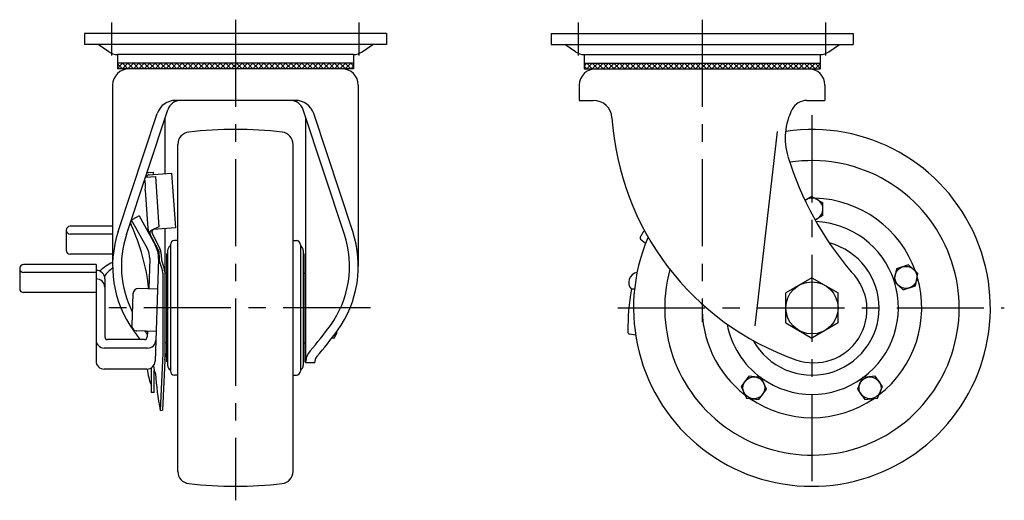
# Model space of a CAD drawing. Extents: x 10 to 751, y 10 to 512.
# Drawn here: x 392 to 751, y 187 to 362 of the extents above; entities that cross this region are included whole.
import ezdxf

# ---------------------------------------------------------------- set-up
doc = ezdxf.new("R2010")
doc.units = 0
doc.header["$MEASUREMENT"] = 0
doc.linetypes.add('CENTER', pattern=[50.8, 31.75, -6.35, 6.35, -6.35])
doc.linetypes.add('PHANTOM', pattern=[63.5, 31.75, -6.35, 6.35, -6.35, 6.35, -6.35])
for name, color, linetype in [('1', 7, 'CONTINUOUS'), ('4', 1, 'CENTER'), ('5', 6, 'PHANTOM')]:
    doc.layers.add(name, color=color, linetype=linetype)

msp = doc.modelspace()

# ---------------------------------------------------------------- linework, layer by layer
at = {"layer": '1', "linetype": 'Continuous'}
for p, q in [((526, 356.62), (416, 356.62)), ((416, 356.62), (416, 352.62)), ((526, 356.62), (526, 352.62)), ((586, 356.62), (696, 356.62)), ((586, 356.62), (586, 352.62)), ((696, 356.62), (696, 352.62)), ((526, 352.62), (416, 352.62)), ((424.83, 349.92), (421, 352.62)), ((517.16, 349.92), (521, 352.62)), ((586, 352.62), (696, 352.62)), ((594.83, 349.92), (591, 352.62)), ((687.16, 349.92), (691, 352.62)), ((514, 348.92), (428, 348.92)), ((428, 348.92), (428, 343.72)), ((514, 348.92), (514, 343.72)), ((598, 348.92), (684, 348.92)), ((598, 348.92), (598, 343.72)), ((684, 348.92), (684, 343.72)), ((514, 345.72), (428, 345.72)), ((428, 343.86), (429.86, 345.72)), ((429.86, 343.72), (428, 345.58)), ((431.84, 343.72), (429.84, 345.72)), ((429.84, 343.72), (431.84, 345.72)), ((433.82, 343.72), (431.82, 345.72)), ((431.82, 343.72), (433.82, 345.72)), ((435.8, 343.72), (433.8, 345.72)), ((433.8, 343.72), (435.8, 345.72)), ((437.78, 343.72), (435.78, 345.72)), ((435.78, 343.72), (437.78, 345.72)), ((439.76, 343.72), (437.76, 345.72)), ((437.76, 343.72), (439.76, 345.72)), ((441.74, 343.72), (439.74, 345.72)), ((439.74, 343.72), (441.74, 345.72)), ((443.72, 343.72), (441.72, 345.72)), ((441.72, 343.72), (443.72, 345.72)), ((445.7, 343.72), (443.7, 345.72)), ((443.7, 343.72), (445.7, 345.72)), ((447.68, 343.72), (445.68, 345.72)), ((445.68, 343.72), (447.68, 345.72)), ((449.66, 343.72), (447.66, 345.72)), ((447.66, 343.72), (449.66, 345.72)), ((451.64, 343.72), (449.64, 345.72)), ((449.64, 343.72), (451.64, 345.72)), ((453.62, 343.72), (451.62, 345.72)), ((451.62, 343.72), (453.62, 345.72)), ((455.6, 343.72), (453.6, 345.72)), ((453.6, 343.72), (455.6, 345.72)), ((457.58, 343.72), (455.58, 345.72)), ((455.58, 343.72), (457.58, 345.72)), ((459.56, 343.72), (457.56, 345.72)), ((457.56, 343.72), (459.56, 345.72)), ((461.54, 343.72), (459.54, 345.72)), ((459.54, 343.72), (461.54, 345.72)), ((463.52, 343.72), (461.52, 345.72)), ((461.52, 343.72), (463.52, 345.72)), ((465.5, 343.72), (463.5, 345.72)), ((463.5, 343.72), (465.5, 345.72)), ((467.48, 343.72), (465.48, 345.72)), ((465.48, 343.72), (467.48, 345.72)), ((469.46, 343.72), (467.46, 345.72)), ((467.46, 343.72), (469.46, 345.72)), ((471.44, 343.72), (469.44, 345.72)), ((469.44, 343.72), (471.44, 345.72)), ((473.42, 343.72), (471.42, 345.72)), ((471.42, 343.72), (473.42, 345.72)), ((475.4, 343.72), (473.4, 345.72)), ((473.4, 343.72), (475.4, 345.72)), ((477.38, 343.72), (475.38, 345.72)), ((475.38, 343.72), (477.38, 345.72)), ((479.36, 343.72), (477.36, 345.72)), ((477.36, 343.72), (479.36, 345.72)), ((481.34, 343.72), (479.34, 345.72)), ((479.34, 343.72), (481.34, 345.72)), ((483.32, 343.72), (481.32, 345.72)), ((481.32, 343.72), (483.32, 345.72)), ((485.3, 343.72), (483.3, 345.72)), ((483.3, 343.72), (485.3, 345.72)), ((487.28, 343.72), (485.28, 345.72)), ((485.28, 343.72), (487.28, 345.72)), ((489.26, 343.72), (487.26, 345.72)), ((487.26, 343.72), (489.26, 345.72)), ((491.24, 343.72), (489.24, 345.72)), ((489.24, 343.72), (491.24, 345.72)), ((493.22, 343.72), (491.22, 345.72)), ((491.22, 343.72), (493.22, 345.72)), ((495.2, 343.72), (493.2, 345.72)), ((493.2, 343.72), (495.2, 345.72)), ((497.18, 343.72), (495.18, 345.72)), ((495.18, 343.72), (497.18, 345.72)), ((499.16, 343.72), (497.16, 345.72)), ((497.16, 343.72), (499.16, 345.72)), ((501.14, 343.72), (499.14, 345.72)), ((499.14, 343.72), (501.14, 345.72)), ((503.12, 343.72), (501.12, 345.72)), ((501.12, 343.72), (503.12, 345.72)), ((505.1, 343.72), (503.1, 345.72)), ((503.1, 343.72), (505.1, 345.72)), ((507.08, 343.72), (505.08, 345.72)), ((505.08, 343.72), (507.08, 345.72)), ((509.06, 343.72), (507.06, 345.72)), ((507.06, 343.72), (509.06, 345.72)), ((511.04, 343.72), (509.04, 345.72)), ((509.04, 343.72), (511.04, 345.72)), ((513.02, 343.72), (511.02, 345.72)), ((511.02, 343.72), (513.02, 345.72)), ((513, 345.72), (514, 344.72)), ((513, 343.72), (514, 344.72)), ((598, 345.72), (684, 345.72)), ((599, 345.72), (598, 344.72)), ((599, 343.72), (598, 344.72)), ((600.98, 343.72), (598.98, 345.72)), ((598.98, 343.72), (600.98, 345.72)), ((602.96, 343.72), (600.96, 345.72)), ((600.96, 343.72), (602.96, 345.72)), ((604.94, 343.72), (602.94, 345.72)), ((602.94, 343.72), (604.94, 345.72)), ((606.92, 343.72), (604.92, 345.72)), ((604.92, 343.72), (606.92, 345.72)), ((608.9, 343.72), (606.9, 345.72)), ((606.9, 343.72), (608.9, 345.72)), ((610.88, 343.72), (608.88, 345.72)), ((608.88, 343.72), (610.88, 345.72)), ((612.86, 343.72), (610.86, 345.72)), ((610.86, 343.72), (612.86, 345.72)), ((614.84, 343.72), (612.84, 345.72)), ((612.84, 343.72), (614.84, 345.72)), ((616.81, 343.72), (614.81, 345.72)), ((614.81, 343.72), (616.81, 345.72)), ((618.79, 343.72), (616.79, 345.72)), ((616.79, 343.72), (618.79, 345.72)), ((620.77, 343.72), (618.77, 345.72)), ((618.77, 343.72), (620.77, 345.72)), ((622.75, 343.72), (620.75, 345.72)), ((620.75, 343.72), (622.75, 345.72)), ((624.73, 343.72), (622.73, 345.72)), ((622.73, 343.72), (624.73, 345.72)), ((626.71, 343.72), (624.71, 345.72)), ((624.71, 343.72), (626.71, 345.72)), ((628.69, 343.72), (626.69, 345.72)), ((626.69, 343.72), (628.69, 345.72)), ((630.67, 343.72), (628.67, 345.72)), ((628.67, 343.72), (630.67, 345.72)), ((632.65, 343.72), (630.65, 345.72)), ((630.65, 343.72), (632.65, 345.72)), ((634.63, 343.72), (632.63, 345.72)), ((632.63, 343.72), (634.63, 345.72)), ((636.61, 343.72), (634.61, 345.72)), ((634.61, 343.72), (636.61, 345.72)), ((638.59, 343.72), (636.59, 345.72)), ((636.59, 343.72), (638.59, 345.72)), ((640.57, 343.72), (638.57, 345.72)), ((638.57, 343.72), (640.57, 345.72)), ((642.55, 343.72), (640.55, 345.72)), ((640.55, 343.72), (642.55, 345.72)), ((644.53, 343.72), (642.53, 345.72)), ((642.53, 343.72), (644.53, 345.72)), ((646.51, 343.72), (644.51, 345.72)), ((644.51, 343.72), (646.51, 345.72)), ((648.49, 343.72), (646.49, 345.72)), ((646.49, 343.72), (648.49, 345.72)), ((650.47, 343.72), (648.47, 345.72)), ((648.47, 343.72), (650.47, 345.72)), ((652.45, 343.72), (650.45, 345.72)), ((650.45, 343.72), (652.45, 345.72)), ((654.43, 343.72), (652.43, 345.72)), ((652.43, 343.72), (654.43, 345.72)), ((656.41, 343.72), (654.41, 345.72)), ((654.41, 343.72), (656.41, 345.72)), ((658.39, 343.72), (656.39, 345.72)), ((656.39, 343.72), (658.39, 345.72)), ((660.37, 343.72), (658.37, 345.72)), ((658.37, 343.72), (660.37, 345.72)), ((662.35, 343.72), (660.35, 345.72)), ((660.35, 343.72), (662.35, 345.72)), ((664.33, 343.72), (662.33, 345.72)), ((662.33, 343.72), (664.33, 345.72)), ((666.31, 343.72), (664.31, 345.72)), ((664.31, 343.72), (666.31, 345.72)), ((668.29, 343.72), (666.29, 345.72)), ((666.29, 343.72), (668.29, 345.72)), ((670.27, 343.72), (668.27, 345.72)), ((668.27, 343.72), (670.27, 345.72)), ((672.25, 343.72), (670.25, 345.72)), ((670.25, 343.72), (672.25, 345.72)), ((674.23, 343.72), (672.23, 345.72)), ((672.23, 343.72), (674.23, 345.72)), ((676.21, 343.72), (674.21, 345.72)), ((674.21, 343.72), (676.21, 345.72)), ((678.19, 343.72), (676.19, 345.72)), ((676.19, 343.72), (678.19, 345.72)), ((680.17, 343.72), (678.17, 345.72)), ((678.17, 343.72), (680.17, 345.72)), ((682.15, 343.72), (680.15, 345.72)), ((680.15, 343.72), (682.15, 345.72)), ((684, 343.86), (682.13, 345.72)), ((682.13, 343.72), (684, 345.58)), ((514, 343.72), (428, 343.72)), ((598, 343.72), (684, 343.72)), ((426.25, 337.72), (426.25, 271.82)), ((515.75, 337.72), (515.75, 271.82)), ((596.25, 337.72), (596.25, 332.22)), ((685.75, 337.72), (685.75, 332.22)), ((492.85, 332.22), (449.15, 332.22)), ((596.25, 332.22), (601.36, 332.22)), ((679.14, 332.22), (685.75, 332.22)), ((428.27, 284.4), (442.5, 327.42)), ((431.31, 283.4), (446.32, 328.79)), ((510.68, 283.4), (495.67, 328.79)), ((513.72, 284.4), (499.49, 327.42)), ((445.35, 305.56), (445.35, 325.83)), ((496.65, 236.62), (496.65, 325.83)), ((668.35, 320.85), (660.2, 250.12)), ((450, 197.06), (450, 316.18)), ((492, 197.06), (492, 316.18)), ((439.45, 305.95), (441, 306.06)), ((439.51, 305.15), (447.74, 305.73)), ((441, 306.06), (441.06, 305.26)), ((447.74, 305.73), (449.14, 285.78)), ((438.21, 304.25), (441.81, 304.5)), ((441.81, 304.5), (443.1, 286.08)), ((438.15, 299.46), (439.12, 285.59)), ((681, 297.24), (678.47, 295.78)), ((681, 297.24), (685, 294.93)), ((685, 290.31), (685, 294.93)), ((433.4, 288.12), (438.92, 278.11)), ((435.9, 290.22), (433.54, 288.82)), ((435.9, 290.22), (441.72, 279.65)), ((685, 290.31), (682.14, 288.66)), ((409.34, 284.94), (409.34, 277.57)), ((426.25, 286.34), (410.74, 286.34)), ((426.25, 283.53), (410.75, 283.53)), ((439.49, 284.25), (443.04, 277.25)), ((443.1, 286.11), (440.35, 284.86)), ((440.61, 283.83), (443.5, 278.11)), ((449.14, 285.78), (441.15, 285.22)), ((445.35, 236.62), (445.35, 285.51)), ((450, 281.12), (448.81, 281.12)), ((492, 281.12), (493.18, 281.12)), ((443.04, 277.25), (443.2, 274.3)), ((443.87, 276.72), (444, 274.34)), ((446, 236.92), (446, 276.32)), ((446.3, 276.32), (446, 276.32)), ((446.3, 277.52), (446.3, 235.72)), ((447.31, 279.62), (447.31, 233.62)), ((494.68, 279.62), (494.68, 233.62)), ((495.7, 277.52), (495.7, 235.72)), ((495.7, 276.32), (496, 276.32)), ((496, 236.92), (496, 276.32)), ((426.25, 276.16), (410.75, 276.16)), ((439.76, 274.61), (439.4, 263.53)), ((442.96, 274.5), (441.75, 237.19)), ((443.37, 273.4), (444.45, 270.07)), ((444.13, 273.65), (445.17, 270.43)), ((392.4, 270.97), (392.4, 263.6)), ((420.2, 272.38), (393.8, 272.38)), ((420.2, 269.56), (393.8, 269.56)), ((420.2, 272.38), (420.2, 237.31)), ((444.58, 269.23), (444.55, 240.06)), ((446, 269.3), (445.35, 269.3)), ((496, 269.3), (496.65, 269.3)), ((711.8, 270.84), (710.84, 266.32)), ((716.19, 272.26), (711.8, 270.84)), ((719.63, 269.17), (716.19, 272.26)), ((718.67, 264.65), (719.63, 269.17)), ((423.4, 267.26), (423.4, 246.07)), ((681, 267.59), (671.5, 262.11)), ((681, 267.59), (690.5, 262.11)), ((710.84, 266.32), (714.27, 263.23)), ((420.2, 262.2), (393.8, 262.2)), ((442.6, 263.41), (435.72, 263.68)), ((616.35, 263.41), (615.21, 263.41)), ((671.5, 251.14), (671.5, 262.11)), ((690.5, 251.14), (690.5, 262.11)), ((714.27, 263.23), (718.67, 264.65)), ((433.64, 261.76), (433.19, 250.33)), ((671.5, 251.14), (681, 245.65)), ((690.5, 251.14), (681, 245.65)), ((442.1, 247.98), (435.11, 248.25)), ((438.9, 248.1), (438.84, 246.03)), ((507.85, 247.92), (507.85, 247.12)), ((437.84, 245.07), (424.4, 245.07)), ((446, 243.95), (445.35, 243.95)), ((496, 243.95), (496.65, 243.95)), ((507, 245.65), (506.15, 245.65)), ((507, 245.65), (507.85, 247.12)), ((616.76, 246.67), (614.48, 247.04)), ((439, 241.99), (423.2, 241.99)), ((444.55, 240.06), (443.6, 219.26)), ((445.35, 240.06), (444.4, 219.34)), ((446.3, 236.92), (446, 236.92)), ((495.7, 236.92), (496, 236.92)), ((438.75, 234.31), (423.2, 234.31)), ((440.35, 234.77), (440.35, 225.85)), ((441.16, 235.51), (441.35, 233.8)), ((441.35, 225.85), (441.35, 233.8)), ((445.19, 236.62), (445.35, 236.62)), ((499.85, 236.62), (496.65, 236.62)), ((450, 232.12), (448.81, 232.12)), ((492, 232.12), (493.18, 232.12)), ((657.96, 231.72), (655.24, 227.98)), ((662.55, 231.23), (657.96, 231.72)), ((664.43, 227.01), (662.55, 231.23)), ((699.44, 231.23), (697.56, 227.01)), ((704.03, 231.72), (699.44, 231.23)), ((706.75, 227.98), (704.03, 231.72)), ((655.24, 227.98), (657.12, 223.76)), ((661.71, 223.28), (664.43, 227.01)), ((697.56, 227.01), (700.28, 223.28)), ((704.87, 223.76), (706.75, 227.98)), ((441.35, 225.85), (440.35, 225.85)), ((657.12, 223.76), (661.71, 223.28)), ((700.28, 223.28), (704.87, 223.76)), ((443.6, 219.26), (444.4, 219.34))]:
    msp.add_line(p, q, dxfattribs=at)
for centre, radius in [((715.23, 267.74), 4), ((681, 256.62), 9.5), ((659.84, 227.5), 4), ((702.16, 227.5), 4)]:
    msp.add_circle(centre, radius, dxfattribs=at)
for centre, radius, start, end in [((428, 354.42), 5.5, 234.872, 270), ((514, 354.42), 5.5, 270, 305.128), ((598, 354.42), 5.5, 234.872, 270), ((684, 354.42), 5.5, 270, 305.128), ((432.25, 337.72), 6, 90, 180), ((509.75, 337.72), 6, 0, 90), ((602.25, 337.72), 6, 90, 180), ((679.75, 337.72), 6, 0, 90), ((449.15, 325.22), 7, 90, 161.6992), ((451.07, 327.22), 5, 90, 161.6992), ((490.92, 327.22), 5, 18.3008, 90), ((492.85, 325.22), 7, 18.3008, 90), ((601.36, 325.42), 6.8, 3.7667, 90), ((679.14, 326.22), 6, 90, 152.4115), ((693.94, 318.49), 22.7, 152.4115, 197.0163), ((708.27, 332.46), 100.34, 183.7667, 250.7234), ((454.5, 316.18), 4.5, 96.5115, 180), ((471, 171.62), 150, 83.4885, 96.5115), ((487.5, 316.18), 4.5, 0, 83.4885), ((681, 256.62), 65, 156.6543, 98.5176), ((681, 256.62), 53.65, 164.8301, 98.6529), ((785.04, 346.36), 117.97, 197.0163, 220.5773), ((439.58, 304.21), 0.95, 94, 175.5747), ((439.58, 304.21), 1.75, 94, 120.3523), ((418, 300.76), 20.19, 356.2997, 8.1078), ((681, 292.62), 4, 285.7738, 128.8652), ((681, 256.62), 40, 19.5728, 88.4272), ((434.31, 287.53), 1.5, 120.6684, 205.1096), ((433.14, 287.97), 0.3, 28.8448, 123.1661), ((681, 256.62), 31.5, 18.3722, 87.3186), ((410.75, 284.94), 1.41, 90, 270), ((466.33, 271.82), 40.09, 161.6992, 215.8336), ((466.33, 271.82), 36.89, 161.6992, 206.708), ((367.62, 256.28), 72.15, 5.7732, 25.1096), ((442.62, 285.83), 3.5, 184, 206.8636), ((440.77, 283.95), 1, 114.5562, 206.8636), ((441.5, 284.28), 1, 114.5562, 206.8636), ((475.66, 271.82), 36.89, 324.1664, 18.3008), ((475.66, 271.82), 40.09, 324.1664, 18.3008), ((448.81, 279.62), 1.5, 90, 180), ((493.18, 279.62), 1.5, 0, 90), ((681, 256.62), 24.5, 209.059, 75.0718), ((410.75, 277.57), 1.41, 180, 270), ((432.96, 274.82), 6.8, 358.1532, 28.8448), ((432.96, 274.82), 10, 358.1532, 28.8448), ((440.38, 276.53), 3.5, 3.0975, 26.8636), ((448.3, 277.52), 2, 119.4795, 180), ((493.7, 277.52), 2, 0, 60.5205), ((432.64, 258.95), 15.6, 114.2148, 134.9202), ((446.7, 274.48), 3.5, 183.0975, 197.9864), ((446.7, 274.48), 2.7, 183.0975, 197.9864), ((393.8, 270.97), 1.41, 90, 270), ((420.4, 267.26), 3, 358.0934, 93.8226), ((434.3, 260.15), 13.64, 126.1629, 144.042), ((441.88, 269.23), 2.7, 359.9227, 17.9864), ((441.85, 269.35), 3.5, 0, 17.9864), ((617.95, 265.9), 3.7, 100.3055, 222.3003), ((681.67, 255.99), 19.38, 250.31, 44.7459), ((420.4, 264.16), 3, 360, 93.8226), ((681, 256.62), 31.5, 306.3722, 17.6278), ((681, 256.62), 40, 307.5728, 16.4272), ((393.8, 263.6), 1.41, 180, 270), ((435.64, 261.68), 2, 87.725, 177.725), ((702.99, 248.27), 89.07, 170.2174, 180.192), ((681, 256.62), 40, 178.0425, 232.4272), ((435.18, 250.25), 2, 177.725, 267.725), ((534.98, 321.39), 124.76, 215.8336, 217.716), ((524.68, 313.16), 108.39, 216.8575, 217.6568), ((417.31, 313.16), 108.39, 318.2523, 324.5053), ((407.01, 321.39), 124.76, 318.5912, 324.1664), ((502.99, 248.39), 4.86, 334.3842, 353.945), ((614.98, 247.98), 1.06, 180.192, 241.6573), ((681, 256.62), 31.5, 190.7744, 233.6278), ((423.2, 244.99), 3, 180, 270), ((424.4, 246.07), 1, 180, 270), ((437.84, 246.07), 1, 270, 358.1532), ((439, 244.99), 3, 270, 358.1532), ((502.83, 236.88), 6.2, 138.5912, 176.4952), ((423.2, 237.31), 3, 180, 270), ((438.75, 237.31), 3, 270, 357.7603), ((439.16, 236.88), 6.2, 3.5048, 10.5442), ((502.83, 236.88), 3, 138.5912, 185.0394), ((464.55, 237.85), 26, 187.8307, 201.4461), ((442.35, 233.8), 1, 180.0012, 231.616), ((448.3, 235.72), 2, 180, 240.5205), ((448.81, 233.62), 1.5, 180, 270), ((493.18, 233.62), 1.5, 270, 0), ((493.7, 235.72), 2, 299.4795, 0), ((438, 228.31), 6, 50.547, 51.616), ((441.62, 232.71), 0.3, 3.0482, 50.547), ((538.32, 237.86), 96.53, 183.0482, 191.1074), ((681, 256.62), 31.5, 234.3722, 305.6278), ((681, 256.62), 40, 235.5728, 304.4272), ((454.5, 197.06), 4.5, 180, 263.4885), ((487.5, 197.06), 4.5, 276.5115, 0), ((471, 341.62), 150, 263.4885, 276.5115)]:
    msp.add_arc(centre, radius, start, end, dxfattribs=at)
at = {"layer": '4', "linetype": 'CENTER'}
for p, q in [((426, 348.62), (426, 360.62)), ((471, 361.62), (471, 186.52)), ((516, 348.62), (516, 360.62)), ((596, 348.62), (596, 360.62)), ((641, 361.62), (641, 251.39)), ((686, 348.62), (686, 360.62)), ((681, 326.79), (681, 187.16)), ((520.15, 256.62), (423.65, 256.62)), ((610.27, 256.62), (751.07, 256.62))]:
    msp.add_line(p, q, dxfattribs=at)
at = {"layer": '5', "linetype": 'PHANTOM'}
msp.add_line((620.39, 280.12), (618.6, 281.59), dxfattribs=at)
for centre, radius, start, end in [((695.87, 238.39), 89.07, 148.5181, 150.192), ((619.5, 282.14), 1.06, 150.192, 211.6573)]:
    msp.add_arc(centre, radius, start, end, dxfattribs=at)

doc.saveas('drawing.dxf')
